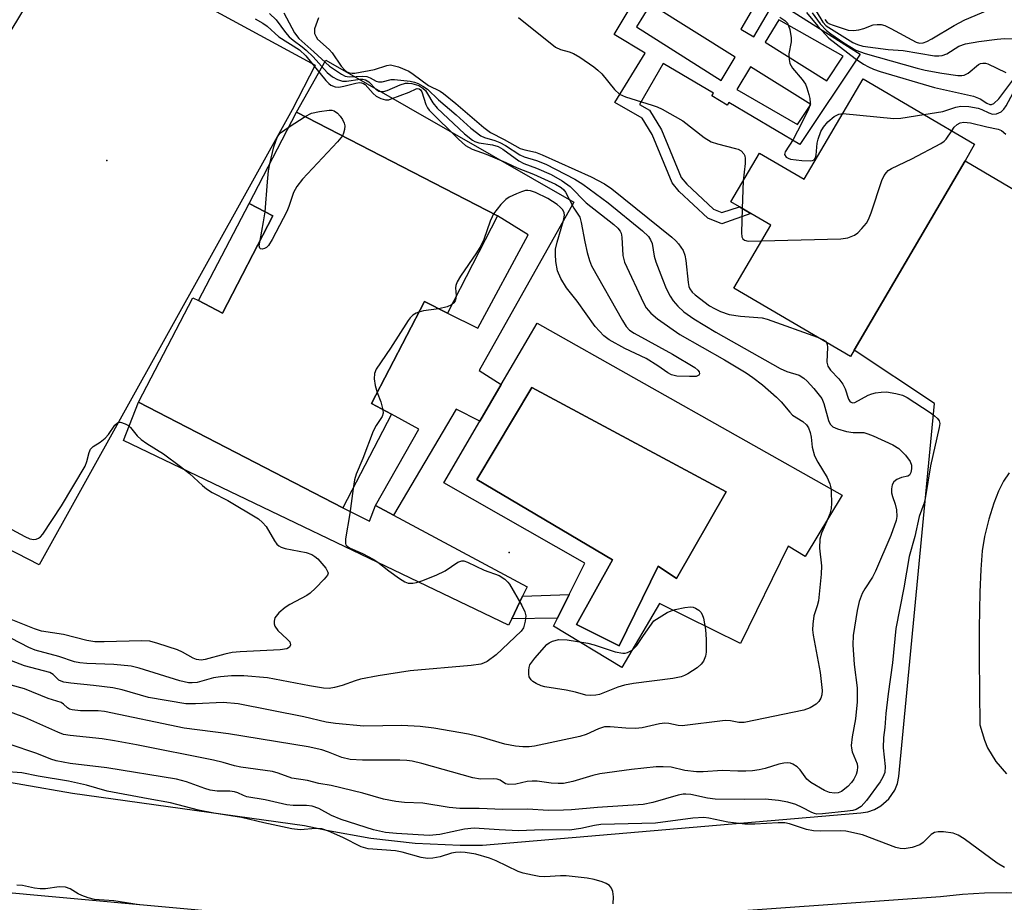
# Model space of a CAD drawing. Units: inches. Extents: x 1273758 to 1279759, y 461454 to 465455.
# Drawn here: x 1275308 to 1275512, y 463529 to 463712 of the extents above; entities that cross this region are included whole.
import ezdxf

# ---------------------------------------------------------------- set-up
doc = ezdxf.new("R2010")
doc.units = ezdxf.units.IN
doc.header["$MEASUREMENT"] = 0
for name, color, linetype in [('BLDG-Footprint', 5, 'Continuous'), ('CULTRL-Pad', 6, 'Continuous'), ('CULTRL-Swimming Pool in Ground', 4, 'Continuous'), ('ELEV-Spot Elevation', 7, 'Continuous'), ('TRANS-Non Street Sidewalk', 7, 'Continuous'), ('TRANS-Road', 130, 'Continuous'), ('Undefined', 1, 'Continuous')]:
    doc.layers.add(name, color=color, linetype=linetype)

msp = doc.modelspace()

# ---------------------------------------------------------------- linework, layer by layer
at = {"layer": 'BLDG-Footprint'}
for points in [[(1275504.19, 463682.78), (1275481.13, 463643.39), (1275480.36, 463642.07), (1275456.11, 463656.27), (1275463.8, 463669.4), (1275459.65, 463671.83), (1275457.29, 463673.21), (1275455.51, 463674.25), (1275461.43, 463684.38), (1275470.76, 463678.92), (1275482.98, 463699.79), (1275506.19, 463686.2)], [(1275406.98, 463671.29), (1275396.54, 463651.09), (1275391.77, 463653.49), (1275380.78, 463632.26), (1275384.92, 463630.04), (1275374.84, 463610.56), (1275332.35, 463632.54), (1275343.6, 463654.28), (1275344.77, 463653.68), (1275349.79, 463651.08), (1275360.26, 463671.31), (1275355.34, 463673.86), (1275365.2, 463692.9)]]:
    msp.add_lwpolyline(points, close=True, dxfattribs=at)
at = {"layer": 'CULTRL-Pad'}
for points in [[(1275364.25, 463693.37), (1275311.69, 463598.7), (1275255.88, 463627.41), (1275318.18, 463730.34), (1275369.04, 463702.69)], [(1275374.84, 463610.56), (1275380.35, 463607.84), (1275381.59, 463611.08), (1275385.34, 463609.07), (1275413.12, 463594.15), (1275412.18, 463592.19), (1275409.92, 463587.5), (1275409.29, 463586.2), (1275329.23, 463624.6), (1275332.35, 463632.54)]]:
    msp.add_lwpolyline(points, close=True, dxfattribs=at)
for points in [[(1275415.2, 463648.98, 0), (1275478.62, 463613.25, 0), (1275470.94, 463600.48, 0), (1275467.41, 463602.59, 0), (1275457.49, 463582.38, 0), (1275440.65, 463590.67, 0), (1275432.86, 463577.37, 0), (1275418.59, 463585.97, 0), (1275419.42, 463587.63, 0), (1275421.87, 463592.53, 0), (1275425.16, 463599.08, 0), (1275395.81, 463615.77, 0), (1275403.31, 463628.61, 0), (1275407.75, 463636.22, 0)], [(1275454.5, 463613.89, 0), (1275414.09, 463635.6, 0), (1275402.65, 463616.46, 0), (1275430.88, 463599.74, 0), (1275423.37, 463586.32, 0), (1275432.28, 463581.87, 0), (1275440.4, 463598.42, 0), (1275444.22, 463595.87, 0)]]:
    msp.add_polyline3d(points, close=True, dxfattribs=at)
at = {"layer": 'CULTRL-Swimming Pool in Ground'}
msp.add_lwpolyline([(1275454.5, 463613.89), (1275444.22, 463595.87), (1275440.4, 463598.42), (1275432.28, 463581.87), (1275423.37, 463586.32), (1275430.88, 463599.74), (1275402.65, 463616.46), (1275414.09, 463635.6)], close=True, dxfattribs=at)
at = {"layer": 'ELEV-Spot Elevation'}
for p in [(1275325.75, 463682.84, 209.7), (1275409.42, 463601.29, 208.6)]:
    msp.add_point(p, dxfattribs=at)
at = {"layer": 'TRANS-Non Street Sidewalk'}
for points in [[(1275422.87, 463674.18), (1275403.16, 463639.13), (1275407.75, 463636.22), (1275403.31, 463628.61), (1275398.38, 463631.14), (1275385.34, 463609.07), (1275381.59, 463611.08), (1275390.63, 463626.92), (1275384.92, 463630.04), (1275380.78, 463632.26), (1275391.77, 463653.49), (1275396.54, 463651.09), (1275402.88, 463647.99), (1275413.36, 463667.39), (1275406.98, 463671.29), (1275365.2, 463692.9), (1275371.24, 463703.7)], [(1275360.26, 463671.31), (1275349.79, 463651.08), (1275344.77, 463653.68), (1275355.34, 463673.86)], [(1275419.42, 463587.63), (1275409.92, 463587.5), (1275412.18, 463592.19), (1275421.87, 463592.53)]]:
    msp.add_lwpolyline(points, close=True, dxfattribs=at)
msp.add_polyline3d([(1275462.18, 463718.07, 0), (1275457.58, 463710.13, 0), (1275460.27, 463708.57, 0), (1275464.69, 463716.1, 0), (1275482.36, 463704.92, 0), (1275469.86, 463686.18, 0), (1275455.09, 463694.91, 0), (1275454.76, 463694.36, 0), (1275451.54, 463696.3, 0), (1275451.86, 463696.82, 0), (1275441.39, 463703.01, 0), (1275436.49, 463694.5, 0), (1275438.61, 463693.27, 0), (1275441.08, 463689.23, 0), (1275445.18, 463679.3, 0), (1275446.31, 463677.9, 0), (1275451.9, 463672.72, 0), (1275453.65, 463672.03, 0), (1275457.29, 463673.21, 0), (1275459.65, 463671.83, 0), (1275453.6, 463669.69, 0), (1275450.69, 463670.84, 0), (1275444.73, 463676.38, 0), (1275443.28, 463678.17, 0), (1275439.12, 463688.24, 0), (1275437.03, 463691.65, 0), (1275431.38, 463694.92, 0), (1275437.71, 463705.19, 0), (1275431.24, 463709.01, 0), (1275436, 463717.07, 0)], dxfattribs=at)
for points in [[(1275456.38, 463704.33, 0), (1275438.8, 463715.32, 0), (1275435.9, 463710.6, 0), (1275453.45, 463699.48, 0)], [(1275462.64, 463707.42, 0), (1275475.44, 463699.42, 0), (1275478.82, 463704.5, 0), (1275465.46, 463712.09, 0)], [(1275459.57, 463702.33, 0), (1275456.72, 463697.61, 0), (1275469.38, 463690.34, 0), (1275472.14, 463694.47, 0)]]:
    msp.add_polyline3d(points, close=True, dxfattribs=at)
at = {"layer": 'TRANS-Road'}
for points in [[(1275287.54, 463556.66), (1275318.58, 463551.22), (1275366.86, 463544.53), (1275371.41, 463543.51), (1275380.6, 463541.89), (1275389.87, 463540.86), (1275399.19, 463540.41), (1275403.86, 463540.41), (1275482.52, 463547.14), (1275483.98, 463547.38), (1275485.39, 463547.87), (1275486.69, 463548.58), (1275488.36, 463550.04), (1275489.6, 463551.88), (1275490.15, 463553.26), (1275490.46, 463554.71), (1275497.86, 463632.27), (1275481.13, 463643.39), (1275504.19, 463682.78), (1275549.6, 463655.99)], [(1275513.35, 463617.88), (1275512.22, 463616.13), (1275511.13, 463614.04), (1275510.16, 463611.53), (1275509.14, 463608.21), (1275508.27, 463604.63), (1275507.79, 463601.61), (1275507.46, 463597.75), (1275507.26, 463593.02), (1275507.13, 463585.53), (1275507.12, 463579.34), (1275507.3, 463565.46), (1275508.23, 463562.23), (1275508.9, 463560.69), (1275510.62, 463557.8), (1275512.82, 463555.26)], [(1275353.11, 463526.13), (1275299.9, 463530.97)], [(1275531.13, 463528.18), (1275526.62, 463529.12), (1275522.06, 463529.81), (1275517.48, 463530.27), (1275512.87, 463530.48), (1275508.26, 463530.46), (1275503.66, 463530.18), (1275499.08, 463529.67), (1275409.24, 463523.32)]]:
    msp.add_lwpolyline(points, dxfattribs=at)
at = {"layer": 'Undefined'}
for p, q in [((1275363.62, 463689.85, 212), (1275366.95, 463692, 212)), ((1275458.07, 463678.62, 202), (1275457.85, 463672.88, 202))]:
    msp.add_line(p, q, dxfattribs=at)
for points, elevation in [([(1275359.55, 463713.39), (1275360.93, 463712.09), (1275362.86, 463709.46), (1275363.62, 463708.57), (1275364.48, 463707.84), (1275366.35, 463706.5), (1275367.2, 463705.77), (1275368.61, 463704.38), (1275371.55, 463701.13), (1275372.67, 463700.22), (1275373.68, 463699.69), (1275374.76, 463699.36), (1275375.58, 463699.36), (1275378.41, 463699.72), (1275378.97, 463699.72), (1275379.5, 463699.62), (1275380.21, 463699.17), (1275381.67, 463697.64), (1275382.28, 463697.27), (1275382.74, 463697.15), (1275383.24, 463697.16), (1275384.03, 463697.36), (1275386.73, 463698.57), (1275387.84, 463698.9), (1275388.4, 463698.93), (1275389.17, 463698.86), (1275390.59, 463698.4), (1275391.45, 463697.89), (1275391.99, 463697.37), (1275392.44, 463696.73), (1275393.49, 463694.84), (1275394.43, 463693.74), (1275400.12, 463688.38), (1275401.78, 463687.04), (1275402.26, 463686.77), (1275403.06, 463686.48), (1275405.9, 463686.07), (1275407.08, 463685.73), (1275408.07, 463685.16), (1275411.39, 463682.74), (1275412.45, 463682.23), (1275415.08, 463681.24), (1275418.1, 463679.93), (1275420.41, 463678.58), (1275422.11, 463677.4), (1275425.38, 463674.03), (1275431.13, 463669.52), (1275431.97, 463668.76), (1275432.45, 463668.14), (1275432.66, 463667.71), (1275432.84, 463666.89), (1275433.06, 463663.08), (1275433.37, 463661.67), (1275437.33, 463653.2), (1275437.92, 463652.2), (1275438.86, 463651.07), (1275440.23, 463649.93), (1275444.86, 463646.67), (1275454.17, 463641.36), (1275458.65, 463638.64), (1275460.09, 463637.68), (1275462.11, 463636.14), (1275465, 463633.64), (1275465.97, 463632.63), (1275467.73, 463630.48), (1275468.33, 463629.88), (1275470.49, 463628.53), (1275471.25, 463627.86), (1275471.64, 463627.22), (1275471.99, 463626.27), (1275472.18, 463625.27), (1275472.39, 463623.21), (1275472.9, 463621.4), (1275473.56, 463620.08), (1275475.51, 463616.88), (1275476.09, 463615.6), (1275476.27, 463614.77), (1275476.36, 463613.9), (1275476.44, 463611.57), (1275476.33, 463610.43), (1275476.05, 463609.36), (1275475.47, 463607.78), (1275474.32, 463605.32), (1275473.97, 463604.07), (1275473.93, 463602.18), (1275474.34, 463598.54), (1275474.29, 463596.79), (1275473.72, 463591.23), (1275473.47, 463590.18), (1275472.78, 463588.09), (1275472.53, 463586.38), (1275472.5, 463585.22), (1275472.62, 463584.08), (1275474.07, 463576.35), (1275474.48, 463572.61), (1275474.43, 463571.67), (1275474.23, 463571), (1275473.82, 463570.31), (1275473.23, 463569.72), (1275471.97, 463568.96), (1275470.66, 463568.52), (1275458.26, 463565.96), (1275457.17, 463565.94), (1275455.44, 463566.28), (1275454.33, 463566.33), (1275445.4, 463565.24), (1275444.54, 463565.29), (1275442.57, 463565.73), (1275441.75, 463565.78), (1275440.65, 463565.64), (1275437.06, 463564.85), (1275435.65, 463564.71), (1275433.63, 463564.77), (1275430.4, 463565.07), (1275429.25, 463565.04), (1275427.96, 463564.63), (1275425.39, 463563.41), (1275424.06, 463563), (1275414.67, 463561.02), (1275413.58, 463560.88), (1275412.24, 463560.86), (1275410.72, 463561.04), (1275408.51, 463561.44), (1275403.58, 463562.88), (1275400.96, 463563.51), (1275393.71, 463564.77), (1275390.9, 463565.1), (1275387.08, 463565.29), (1275379.14, 463565.2), (1275373.25, 463565.7), (1275371.35, 463566.03), (1275366.67, 463567.13), (1275353.06, 463569.79), (1275349.89, 463570.07), (1275344.14, 463569.79), (1275342.14, 463569.85), (1275334.42, 463571.14), (1275328.92, 463572.72), (1275327.01, 463573.16), (1275322.98, 463573.66), (1275318.26, 463574.11), (1275316.8, 463574.34), (1275316.26, 463574.51), (1275315.78, 463574.77), (1275314.55, 463575.91), (1275313.87, 463576.35), (1275308.61, 463577.71), (1275301.68, 463580.38)], 208), ([(1275362.52, 463713.52), (1275364.79, 463709.38), (1275365.64, 463708.22), (1275368.8, 463705.46), (1275372.05, 463702.46), (1275374.51, 463700.78), (1275375.29, 463700.4), (1275376.12, 463700.23), (1275378.99, 463700.39), (1275379.8, 463700.33), (1275380.51, 463700.06), (1275381.74, 463699.32), (1275382.19, 463699.2), (1275382.97, 463699.22), (1275384.83, 463699.65), (1275385.56, 463699.68), (1275388.84, 463699.36), (1275389.74, 463699.13), (1275390.5, 463698.82), (1275391.47, 463698.31), (1275392.4, 463697.67), (1275394.7, 463695.46), (1275398.4, 463692.3), (1275401.4, 463689.59), (1275403.48, 463687.99), (1275404.3, 463687.59), (1275406.44, 463687), (1275407.46, 463686.61), (1275408.63, 463685.96), (1275411.64, 463683.98), (1275412.54, 463683.6), (1275415.11, 463682.81), (1275417.01, 463682.04), (1275423.02, 463678.95), (1275424.7, 463677.93), (1275429.97, 463674.03), (1275437.14, 463668.22), (1275438.38, 463667.01), (1275438.8, 463666.34), (1275439.1, 463665.6), (1275439.57, 463662.92), (1275439.91, 463661.78), (1275441.25, 463658.13), (1275442.07, 463656.21), (1275442.85, 463654.62), (1275443.47, 463653.64), (1275444.44, 463652.55), (1275445.69, 463651.34), (1275447.78, 463649.88), (1275452.39, 463647.1), (1275465.75, 463639.56), (1275467.14, 463638.94), (1275469.68, 463638.17), (1275470.7, 463637.57), (1275471.34, 463636.96), (1275472.73, 463635.4), (1275474.39, 463633.32), (1275474.83, 463632.29), (1275475.77, 463628.76), (1275476.17, 463628.01), (1275476.73, 463627.45), (1275477.7, 463626.99), (1275479.57, 463626.44), (1275480.96, 463626.24), (1275483.15, 463626.23), (1275483.99, 463626.01), (1275485.08, 463625.56), (1275489.15, 463623.67), (1275490.44, 463622.93), (1275491.83, 463621.57), (1275492.81, 463620.24), (1275493.06, 463619.48), (1275493.09, 463618.69), (1275492.94, 463617.97), (1275492.62, 463617.38), (1275492.29, 463617.14), (1275490.95, 463616.87), (1275489.99, 463616.48), (1275489.39, 463616.02), (1275489.02, 463615.36), (1275488.87, 463614.56), (1275488.9, 463613.73), (1275489.11, 463612.92), (1275489.7, 463611.32), (1275489.93, 463610.2), (1275489.99, 463608.76), (1275489.86, 463607.92), (1275488.74, 463604.81), (1275485.59, 463597.39), (1275484.92, 463596.14), (1275483.33, 463593.76), (1275482.77, 463592.76), (1275482.19, 463591.12), (1275481.78, 463589.23), (1275480.96, 463584), (1275480.83, 463582.1), (1275481.15, 463577.99), (1275481.76, 463573.13), (1275481.78, 463570.25), (1275481.4, 463566.72), (1275480.7, 463562.93), (1275480.53, 463561.15), (1275480.56, 463560.57), (1275480.71, 463559.82), (1275481.73, 463557.31), (1275481.83, 463556.74), (1275481.79, 463555.88), (1275481.55, 463555.09), (1275481.04, 463554.12), (1275480.56, 463553.45), (1275479.79, 463552.64), (1275478.5, 463551.6), (1275477.83, 463551.33), (1275477.07, 463551.23), (1275476, 463551.39), (1275474.95, 463551.77), (1275472.15, 463553.43), (1275471.3, 463554.12), (1275469.89, 463556.11), (1275469.31, 463556.69), (1275468.39, 463557.29), (1275467.88, 463557.47), (1275467.36, 463557.52), (1275466.54, 463557.47), (1275465.44, 463557.25), (1275462.66, 463556.4), (1275461.35, 463556.1), (1275460.02, 463555.9), (1275458.62, 463555.82), (1275456.94, 463555.8), (1275453.69, 463555.96), (1275449.72, 463555.69), (1275448.33, 463555.68), (1275445.9, 463555.97), (1275443.08, 463556.64), (1275441.4, 463556.74), (1275439.97, 463556.7), (1275434.85, 463556.17), (1275428.22, 463555.26), (1275426.8, 463554.93), (1275422.63, 463553.66), (1275420.71, 463553.26), (1275419.56, 463553.23), (1275418.1, 463553.29), (1275415.22, 463553.71), (1275414.16, 463553.76), (1275413.12, 463553.66), (1275410.76, 463553.09), (1275409.35, 463553.01), (1275408.64, 463553.19), (1275407.5, 463553.92), (1275406.91, 463554.14), (1275406.07, 463554.23), (1275403.45, 463554.18), (1275401.82, 463554.41), (1275391.26, 463557.41), (1275389.25, 463557.9), (1275388.09, 463558.06), (1275386.68, 463558.13), (1275378.9, 463558.11), (1275376.35, 463558.25), (1275374.57, 463558.68), (1275371.83, 463559.76), (1275370.47, 463560.22), (1275367.62, 463560.86), (1275351.03, 463563.55), (1275341.8, 463564.75), (1275325.22, 463568.22), (1275323.91, 463568.34), (1275320.24, 463568.36), (1275318.51, 463568.55), (1275317.98, 463568.72), (1275317.56, 463568.96), (1275316.72, 463569.77), (1275316.25, 463570.09), (1275313.51, 463570.92), (1275308.59, 463572.95), (1275305.84, 463573.69)], 206), ([(1275471.22, 463713.61), (1275473.56, 463710.74), (1275475.89, 463708.31), (1275481.36, 463704.02), (1275483.06, 463702.9), (1275484.09, 463702.33), (1275485.16, 463701.83), (1275486.55, 463701.36), (1275497.82, 463698), (1275505.98, 463696.23), (1275507.35, 463695.66), (1275508.74, 463694.74), (1275509.32, 463694.48), (1275509.72, 463694.49), (1275510.16, 463694.7), (1275511.2, 463695.63), (1275514.57, 463700.12), (1275515.92, 463702.39), (1275518.45, 463707.54), (1275519.52, 463709.19), (1275520.91, 463711.01), (1275521.72, 463711.74), (1275522.85, 463712.43)], 198), ([(1275472.43, 463713.53), (1275474.04, 463711.27), (1275475.4, 463709.85), (1275476.28, 463709.17), (1275478.96, 463707.34), (1275481.51, 463705.81), (1275483.42, 463705.12), (1275494.21, 463702.06), (1275495.91, 463701.65), (1275499.35, 463700.98), (1275502.71, 463700.51), (1275503.53, 463700.5), (1275504.01, 463700.58), (1275504.87, 463701.03), (1275506.99, 463702.81), (1275507.44, 463703.02), (1275507.91, 463703.11), (1275508.42, 463703.07), (1275508.96, 463702.91), (1275512.65, 463701.17)], 196), ([(1275473.27, 463713.87), (1275474.65, 463711.6), (1275475.34, 463710.86), (1275480.88, 463707.37), (1275481.81, 463706.93), (1275482.91, 463706.64), (1275488.22, 463705.95), (1275491.31, 463705.69), (1275497.86, 463704.63), (1275498.72, 463704.57), (1275499.46, 463704.64), (1275500.43, 463705.04), (1275502.9, 463706.61), (1275504.29, 463707.07), (1275507.06, 463707.59), (1275510.91, 463708.08), (1275512.39, 463708.19), (1275514.49, 463708.11), (1275515.48, 463708.27), (1275516.14, 463708.63), (1275517.95, 463710.41), (1275519.35, 463711.43), (1275523.21, 463713.45)], 194), ([(1275475.04, 463712.19), (1275475.55, 463711.56), (1275475.99, 463711.28), (1275476.76, 463710.96), (1275479.92, 463709.95), (1275481, 463709.87), (1275482.09, 463709.99), (1275483.18, 463710.26), (1275485.11, 463711.02), (1275485.92, 463711.14), (1275486.74, 463711.1), (1275487.51, 463710.88), (1275488.77, 463710.31), (1275494, 463707.46), (1275494.73, 463707.24), (1275495.47, 463707.29), (1275496.25, 463707.58), (1275497.27, 463708.12), (1275501.94, 463710.88), (1275504.17, 463712.09), (1275508.93, 463714.1)], 192), ([(1275356.58, 463712.33), (1275358.2, 463711.38), (1275359.05, 463710.75), (1275361.51, 463708.57), (1275365.82, 463705.85), (1275367.14, 463704.57), (1275371.29, 463699.48), (1275371.9, 463698.85), (1275372.34, 463698.5), (1275373.22, 463698.14), (1275373.96, 463698.09), (1275375.05, 463698.28), (1275377.52, 463698.94), (1275378.28, 463699.03), (1275378.72, 463698.99), (1275379.1, 463698.86), (1275379.45, 463698.61), (1275381.12, 463696.76), (1275381.74, 463696.2), (1275382.69, 463695.7), (1275383.7, 463695.44), (1275384.34, 463695.48), (1275384.88, 463695.65), (1275388.63, 463697.02), (1275390.07, 463697.73), (1275390.29, 463697.78), (1275390.69, 463697.71), (1275390.99, 463697.5), (1275391.24, 463697.1), (1275392.05, 463694.45), (1275392.41, 463693.77), (1275392.77, 463693.32), (1275398.84, 463687.25), (1275400.31, 463685.97), (1275401.72, 463685.22), (1275404.63, 463684.12), (1275408.72, 463682.4), (1275411.07, 463681.31), (1275414.49, 463679.99), (1275419, 463677.93), (1275420.2, 463677.22), (1275420.74, 463676.72), (1275421.08, 463676.26), (1275422.86, 463672.93), (1275424.08, 463671.05), (1275424.4, 463669.95), (1275425.14, 463665.92), (1275425.64, 463663.67), (1275426.08, 463662), (1275426.5, 463660.93), (1275432.97, 463649.55), (1275433.75, 463648.3), (1275434.42, 463647.55), (1275435.38, 463646.9), (1275443.36, 463642.55), (1275447.99, 463639.76), (1275448.64, 463639.25), (1275448.93, 463638.88), (1275448.99, 463638.48), (1275448.85, 463638.15), (1275448.26, 463637.92), (1275446.88, 463637.87), (1275444.24, 463638), (1275443.14, 463638.27), (1275442.37, 463638.69), (1275440.33, 463640.14), (1275437.89, 463641.65), (1275433.43, 463643.76), (1275430.21, 463645.52), (1275429.09, 463646.37), (1275427.3, 463648.31), (1275423.54, 463653.55), (1275421.34, 463656.33), (1275420.15, 463658.32), (1275419.43, 463659.88), (1275419.12, 463661.85), (1275419.03, 463663.28), (1275419.05, 463664.42), (1275419.36, 463665.83), (1275420.71, 463670.34), (1275420.9, 463671.44), (1275420.86, 463671.92), (1275420.57, 463672.55), (1275420.03, 463673.14), (1275419.38, 463673.69), (1275417.45, 463674.92), (1275414.89, 463676.21), (1275413.83, 463676.54), (1275413.3, 463676.6), (1275412.77, 463676.56), (1275411.98, 463676.34), (1275410.92, 463675.91), (1275409.39, 463675.18), (1275408.68, 463674.73), (1275407.69, 463673.71), (1275406.17, 463671.71)], 210), ([(1275369.77, 463712.52), (1275368.95, 463710.21), (1275368.89, 463709.72), (1275368.94, 463709.24), (1275369.23, 463708.54), (1275369.55, 463708.1), (1275371.98, 463705.89), (1275372.57, 463705.24), (1275374.47, 463702.42), (1275375.23, 463701.6), (1275375.67, 463701.28), (1275376.16, 463701.05), (1275376.73, 463700.97), (1275377.29, 463700.99), (1275381.37, 463701.74), (1275383.94, 463702.61), (1275384.75, 463702.7), (1275385.57, 463702.55), (1275386.39, 463702.3), (1275388.53, 463701.41), (1275389.43, 463700.82), (1275392.61, 463698.46), (1275395.03, 463697.23), (1275395.75, 463696.77), (1275398.31, 463694.69), (1275404.12, 463689.72), (1275405.53, 463688.69), (1275408.34, 463687.23), (1275411.66, 463685.36), (1275412.63, 463685.03), (1275414.87, 463684.55), (1275416.23, 463684.04), (1275426.43, 463679.43), (1275429.22, 463677.98), (1275430.78, 463676.95), (1275443.21, 463666.88), (1275444.08, 463666.09), (1275444.63, 463665.47), (1275445.56, 463664.13), (1275445.93, 463663.12), (1275446.12, 463662.05), (1275446.61, 463657.47), (1275446.79, 463656.64), (1275446.99, 463656.13), (1275447.48, 463655.44), (1275448.09, 463654.86), (1275451.09, 463652.62), (1275452.09, 463652.03), (1275453.34, 463651.43), (1275455.17, 463650.78), (1275457.48, 463650.47), (1275461.99, 463650.08), (1275463.08, 463649.86), (1275473.54, 463646.07)], 204), ([(1275411.36, 463712.57), (1275419.02, 463706.42), (1275420.04, 463705.93), (1275421.85, 463705.45), (1275422.8, 463705.07), (1275424.07, 463704.3), (1275427, 463702.29), (1275427.84, 463701.64), (1275428.66, 463700.87), (1275431.27, 463697.63), (1275432.31, 463696.66), (1275433.59, 463696.05), (1275439.13, 463694.35), (1275440.18, 463693.97), (1275441.22, 463693.48), (1275445.5, 463691.05), (1275449.95, 463687.6), (1275451.43, 463686.7), (1275452.7, 463686.28), (1275456.47, 463685.36), (1275457.02, 463685.17), (1275457.64, 463684.84), (1275458.23, 463684.21), (1275458.41, 463683.79), (1275458.49, 463683.28), (1275458.45, 463682.19), (1275458.07, 463678.62)], 202), ([(1275465.66, 463712.65), (1275466.75, 463711.97), (1275467.25, 463711.41), (1275467.75, 463710.08), (1275468.06, 463708.36), (1275468.02, 463707.52), (1275467.56, 463705.04), (1275467.59, 463703.87), (1275467.77, 463703.02), (1275468.29, 463702.05), (1275470.34, 463699.66), (1275470.99, 463698.73), (1275471.33, 463697.94), (1275471.73, 463696.55), (1275471.91, 463695.7), (1275471.99, 463694.85), (1275471.86, 463694.04), (1275471.57, 463693.28), (1275469.39, 463688.95), (1275468.42, 463687.2), (1275466.8, 463684.66), (1275466.66, 463684.06), (1275467, 463683.54), (1275467.42, 463683.29), (1275467.92, 463683.13), (1275470.24, 463682.83), (1275471.98, 463682.75), (1275472.48, 463682.83), (1275472.79, 463682.98), (1275473.05, 463683.28), (1275473.25, 463683.93), (1275473.47, 463686.45), (1275473.64, 463687.29), (1275474.24, 463688.83), (1275474.76, 463689.79), (1275475.66, 463690.87), (1275477, 463691.98), (1275477.97, 463692.49), (1275478.77, 463692.59)], 200), ([(1275495.61, 463692.39), (1275499.59, 463693.04), (1275502.25, 463693.93), (1275503.31, 463694.12), (1275504.99, 463694.05), (1275506.93, 463693.75), (1275507.69, 463693.47), (1275509.17, 463692.72), (1275509.93, 463692.49), (1275510.71, 463692.54), (1275511.68, 463692.95), (1275512.27, 463693.51), (1275512.76, 463694.2), (1275514.67, 463697.78), (1275516.01, 463700.01), (1275518.93, 463706.21), (1275521.32, 463710.53), (1275521.83, 463711.24), (1275522.25, 463711.63), (1275522.96, 463712.06), (1275524.25, 463712.6)], 200), ([(1275366.95, 463692), (1275368.29, 463692.66), (1275369.98, 463693.05), (1275371.97, 463693.32), (1275372.52, 463693.3), (1275373.01, 463693.14), (1275373.68, 463692.68), (1275374.26, 463692.07), (1275374.73, 463691.34), (1275375.08, 463690.57), (1275375.2, 463690.03), (1275375.17, 463689.28), (1275374.98, 463688.54), (1275374.72, 463687.98)], 212), ([(1275478.77, 463692.59), (1275489.41, 463691.57), (1275490.87, 463691.67), (1275495.61, 463692.39)], 200), ([(1275501.42, 463688.99), (1275501.95, 463689.74), (1275502.55, 463690.34), (1275503.21, 463690.68), (1275503.95, 463690.83), (1275505.33, 463690.66), (1275508.7, 463689.82), (1275511.05, 463689.35), (1275511.79, 463689.05), (1275512.68, 463688.32)], 202), ([(1275359.64, 463682.16), (1275360.48, 463685.68), (1275361.14, 463687.63), (1275361.49, 463688.19), (1275361.83, 463688.56), (1275363.62, 463689.85)], 212), ([(1275461.88, 463666.13), (1275478.4, 463666.52), (1275479.85, 463666.76), (1275481.18, 463667.31), (1275481.89, 463667.82), (1275482.72, 463668.67), (1275483.67, 463669.82), (1275484.12, 463670.57), (1275484.66, 463671.93), (1275486.88, 463678.65), (1275487.36, 463679.69), (1275487.83, 463680.37), (1275488.23, 463680.75), (1275488.93, 463681.2), (1275493.11, 463683.21), (1275499.14, 463686.36), (1275499.84, 463686.87), (1275500.24, 463687.3), (1275501.42, 463688.99)], 202), ([(1275374.72, 463687.98), (1275373.7, 463686.7), (1275366.43, 463678.96), (1275365.21, 463677.4), (1275364.57, 463676.18), (1275363.6, 463673.25), (1275363.14, 463672.19), (1275360.1, 463666.4), (1275359.33, 463665.16), (1275358.94, 463664.76), (1275358.52, 463664.5), (1275358.06, 463664.36), (1275357.66, 463664.45), (1275357.52, 463664.59), (1275357.42, 463665.08), (1275357.6, 463666.16)], 212), ([(1275358.63, 463672.15), (1275359.13, 463678.41), (1275359.38, 463680.66), (1275359.64, 463682.16)], 212), ([(1275457.85, 463672.88), (1275457.71, 463667.78), (1275457.8, 463666.96), (1275457.99, 463666.52), (1275458.34, 463666.24), (1275459.09, 463666.08), (1275461.88, 463666.13)], 202), ([(1275357.6, 463666.16), (1275358.32, 463670.07), (1275358.63, 463672.15)], 212), ([(1275406.17, 463671.71), (1275405.83, 463671.14), (1275405.42, 463670.2), (1275404.11, 463666.42), (1275403.53, 463665.11), (1275402.59, 463663.62), (1275399.25, 463658.76), (1275398.57, 463657.61), (1275398.3, 463656.86), (1275398.24, 463656.33), (1275398.38, 463654.66)], 210), ([(1275398.38, 463654.66), (1275398.33, 463654.12), (1275398.18, 463653.67), (1275397.9, 463653.24), (1275397.43, 463652.82)], 210), ([(1275394.79, 463651.97), (1275391.6, 463651.53), (1275390.64, 463651.3)], 210), ([(1275397.43, 463652.82), (1275396.52, 463652.42), (1275394.79, 463651.97)], 210), ([(1275390.64, 463651.3), (1275390.04, 463651.06), (1275389.38, 463650.63), (1275388.82, 463650.13), (1275388.36, 463649.56), (1275384.74, 463643.82), (1275381.77, 463639.41), (1275381.41, 463638.5), (1275381.3, 463637.39), (1275381.52, 463636), (1275381.97, 463634.57)], 210), ([(1275473.54, 463646.07), (1275474.79, 463645.53), (1275475.21, 463645.22), (1275475.4, 463644.97)], 204), ([(1275475.4, 463644.97), (1275475.55, 463644.58), (1275475.62, 463644.04), (1275475.48, 463640.91), (1275475.63, 463640.04), (1275476.19, 463639.19), (1275477.96, 463637.39), (1275478.78, 463636.29), (1275479.28, 463635.32), (1275479.94, 463633.19), (1275480.3, 463632.61), (1275480.84, 463632.42), (1275481.3, 463632.52), (1275484.05, 463634), (1275484.78, 463634.29), (1275485.61, 463634.49), (1275486.74, 463634.66), (1275487.87, 463634.72), (1275489.81, 463634.4), (1275491.16, 463634.02), (1275492.17, 463633.54), (1275496.94, 463630.42), (1275497.86, 463629.75), (1275498.46, 463629.2), (1275498.81, 463628.67), (1275498.92, 463628.13), (1275498.82, 463627.32), (1275497, 463619.34), (1275495.92, 463612.5), (1275495.62, 463611.43), (1275494.69, 463608.8), (1275493.73, 463604.64), (1275492.59, 463600.48), (1275491.49, 463593.93), (1275489.79, 463585.5), (1275489.13, 463578.36), (1275488.19, 463571.87), (1275487.72, 463567.84), (1275487.5, 463564.92), (1275487.23, 463562.82), (1275487.16, 463560.64), (1275487.56, 463556.8), (1275487.5, 463555.53), (1275487.12, 463554.56), (1275486.57, 463553.62), (1275483.73, 463549.74), (1275482.6, 463548.5), (1275481.56, 463547.82), (1275480.83, 463547.62), (1275479.75, 463547.47), (1275474.56, 463546.91), (1275473.41, 463546.89), (1275472.86, 463546.99), (1275472.35, 463547.19), (1275470.33, 463548.27), (1275469.01, 463548.86), (1275467.35, 463549.34), (1275465.39, 463549.72), (1275462.6, 463550), (1275458.36, 463549.9), (1275452.23, 463549.99), (1275450.65, 463550.21), (1275447.19, 463550.94), (1275446.14, 463551.06), (1275445.55, 463551.03), (1275444.54, 463550.85), (1275439.25, 463549.32), (1275437.28, 463548.88), (1275427.79, 463548.29), (1275422.38, 463547.76), (1275420.7, 463547.67), (1275417.57, 463547.65), (1275413.23, 463547.91), (1275408.1, 463547.82), (1275403.15, 463548.06), (1275399.11, 463548.02), (1275396.89, 463548.23), (1275391.44, 463549.19), (1275387.6, 463549.32), (1275385.86, 463549.52), (1275383.28, 463549.96), (1275378.98, 463551.21), (1275372.39, 463552.8), (1275369.81, 463553.28), (1275367.49, 463553.86), (1275364.18, 463554.38), (1275361.33, 463555.42), (1275360.21, 463555.72), (1275353.62, 463556.62), (1275352.29, 463556.93), (1275349.94, 463557.64), (1275347.91, 463558.1), (1275331.88, 463561.29), (1275327.33, 463562.12), (1275324.76, 463562.53), (1275318.08, 463563.2), (1275316.74, 463563.46), (1275315.54, 463563.9), (1275308.69, 463567.01), (1275303.85, 463568.75)], 204), ([(1275381.97, 463634.57), (1275382.72, 463632.64), (1275383.15, 463630.99)], 210), ([(1275383.15, 463630.99), (1275383.2, 463630.29), (1275383.01, 463629.58), (1275381.74, 463627.68), (1275381.15, 463626.55), (1275378.95, 463620.82), (1275377.56, 463617.58), (1275377.22, 463616.43), (1275376.95, 463614.64)], 210), ([(1275303.34, 463607.46), (1275308.68, 463604.6), (1275309.74, 463604.16), (1275310.54, 463604), (1275311.04, 463604.05), (1275311.51, 463604.26), (1275311.91, 463604.56), (1275312.42, 463605.12), (1275316.28, 463611.03), (1275321.2, 463619.25), (1275321.59, 463620.21), (1275322.03, 463622.08), (1275322.35, 463622.78), (1275322.92, 463623.32), (1275324.36, 463624.24), (1275325.37, 463625.05), (1275326.1, 463625.87), (1275327.41, 463627.75), (1275327.95, 463628.26), (1275328.16, 463628.35), (1275328.59, 463628.38), (1275329.54, 463628.08), (1275330.23, 463627.68), (1275330.64, 463627.33), (1275332.03, 463625.59), (1275332.85, 463624.81), (1275334.04, 463623.97), (1275337.54, 463621.8), (1275341.05, 463619.18), (1275342.94, 463617.7), (1275345.6, 463615.21), (1275346.46, 463614.51), (1275347.63, 463613.76), (1275350.89, 463612.13), (1275357.29, 463608.31), (1275358.12, 463607.57), (1275358.86, 463606.73), (1275360.62, 463603.72), (1275361.11, 463603.05), (1275361.51, 463602.68), (1275361.99, 463602.42), (1275362.82, 463602.14), (1275367.17, 463601.27), (1275368.33, 463600.86), (1275368.98, 463600.49), (1275369.61, 463599.98), (1275371.26, 463598.07), (1275371.71, 463597.21), (1275371.73, 463597), (1275371.6, 463596.57), (1275370.95, 463595.73), (1275369.09, 463593.86), (1275368.03, 463592.86), (1275367.34, 463592.35), (1275363.78, 463590.48), (1275362.8, 463589.89), (1275361.53, 463588.78), (1275360.7, 463587.71), (1275360.5, 463586.98), (1275360.52, 463586.46), (1275360.66, 463585.97), (1275361.29, 463585.09), (1275363.24, 463583.29), (1275363.77, 463582.69), (1275363.95, 463582.09), (1275363.72, 463581.58), (1275363.15, 463581.25), (1275361.8, 463581.04), (1275353.44, 463580.62), (1275351.77, 463580.48), (1275350.24, 463580.17), (1275346.21, 463579.04), (1275345.35, 463578.92), (1275344.88, 463578.94), (1275344.41, 463579.03), (1275343.66, 463579.33), (1275341.48, 463580.56), (1275340.46, 463581.03), (1275336.36, 463582.39), (1275334.7, 463582.84), (1275332.94, 463582.95), (1275325.17, 463582.72), (1275323.23, 463582.75), (1275321.6, 463583), (1275316.75, 463584.25), (1275312.18, 463584.93), (1275310.67, 463585.41), (1275305.11, 463587.66)], 212), ([(1275376.95, 463614.64), (1275376.29, 463609.38), (1275375.33, 463604.17), (1275375.34, 463603.14), (1275375.42, 463602.92), (1275375.7, 463602.6), (1275376.3, 463602.23), (1275378.87, 463601.08), (1275381.1, 463599.91), (1275382.07, 463599.26), (1275384.38, 463597.45), (1275386.58, 463595.88), (1275387.71, 463595.17), (1275388.41, 463594.94), (1275389.39, 463594.9), (1275390.16, 463595.03), (1275391.26, 463595.4), (1275394.25, 463596.61), (1275396.1, 463597.46), (1275398.73, 463599.26), (1275399.52, 463599.55), (1275399.97, 463599.53), (1275400.75, 463599.29), (1275404.2, 463597.65), (1275407.35, 463596.5), (1275408.53, 463595.75), (1275409.15, 463595.16), (1275409.5, 463594.69), (1275412.02, 463590.28), (1275412.67, 463588.96), (1275412.84, 463588.14), (1275412.75, 463587.01), (1275412.36, 463585.64), (1275411.91, 463584.94), (1275406.72, 463579.99), (1275404.82, 463578.66), (1275404.06, 463578.26), (1275403.52, 463578.07), (1275401.48, 463577.76), (1275388.83, 463576.66), (1275382.15, 463575.67), (1275378.5, 463574.93), (1275377.4, 463574.6), (1275374.69, 463573.6), (1275373.07, 463573.19), (1275371.98, 463573.03), (1275370.81, 463573.09), (1275367.87, 463573.53), (1275359.12, 463575.25), (1275354.22, 463575.66), (1275351.68, 463575.63), (1275349.37, 463575.44), (1275347.94, 463575.2), (1275344.51, 463574.29), (1275343.51, 463574.19), (1275342.73, 463574.21), (1275340.88, 463574.57), (1275332.46, 463577.23), (1275330.77, 463577.68), (1275327.19, 463577.99), (1275321.54, 463578.22), (1275320.12, 463578.34), (1275319.03, 463578.54), (1275315.76, 463579.67), (1275310.84, 463581), (1275309.54, 463581.56), (1275305.89, 463583.38)], 210), ([(1275512.38, 463535.78), (1275510.87, 463536.65), (1275503.98, 463541.72), (1275502.76, 463542.53), (1275501.72, 463542.94), (1275499.75, 463543.19), (1275498.63, 463543.21), (1275497.86, 463543.06), (1275497.17, 463542.61), (1275495.47, 463540.97), (1275494.77, 463540.49), (1275493.17, 463539.94), (1275491.52, 463539.64), (1275490.68, 463539.73), (1275489.83, 463539.97), (1275482.84, 463542.55), (1275479.4, 463543.32), (1275478.39, 463543.4), (1275474.08, 463543.34), (1275472.65, 463543.4), (1275471.22, 463543.71), (1275467.72, 463544.87), (1275466.7, 463545.06), (1275465.32, 463545.1), (1275460.48, 463544.8), (1275458.43, 463544.82), (1275454.9, 463545.2), (1275450.94, 463546.05), (1275449.87, 463546.19), (1275447.56, 463546.03), (1275439.86, 463545.03), (1275428.43, 463544.7), (1275427.15, 463544.52), (1275424.32, 463543.86), (1275421.96, 463543.54), (1275416.36, 463543.61), (1275411.32, 463543.39), (1275407.33, 463543.59), (1275402.1, 463543.99), (1275400.09, 463543.73), (1275394.98, 463542.63), (1275392.75, 463542.43), (1275385.94, 463542.83), (1275383.66, 463543.03), (1275381.16, 463543.58), (1275374.48, 463545.73), (1275372.43, 463546.59), (1275369.81, 463548.08), (1275368.43, 463548.51), (1275367.26, 463548.68), (1275364.51, 463548.66), (1275363.15, 463548.82), (1275358.69, 463549.83), (1275354.87, 463550.49), (1275354.15, 463550.72), (1275352.99, 463551.31), (1275352.31, 463551.53), (1275351.29, 463551.63), (1275348.66, 463551.65), (1275347.21, 463551.88), (1275346.1, 463552.19), (1275342.27, 463553.62), (1275340.2, 463554.14), (1275325.73, 463556.48), (1275318.08, 463557.4), (1275315.18, 463557.98), (1275314.07, 463558.32), (1275311.2, 463559.46), (1275305.42, 463561.46)], 202), ([(1275431.01, 463528.25), (1275431.09, 463529.69), (1275430.98, 463530.8), (1275430.7, 463531.48), (1275430.25, 463532.04), (1275429.59, 463532.48), (1275428.77, 463532.81), (1275427.04, 463533.31), (1275425.59, 463533.55), (1275421.24, 463534.02), (1275420.08, 463534.05), (1275416.78, 463533.86), (1275415.64, 463533.93), (1275414.26, 463534.16), (1275412.34, 463534.61), (1275411.26, 463534.96), (1275406.67, 463537.14), (1275405.3, 463537.72), (1275402.49, 463538.52), (1275400.28, 463538.92), (1275399.2, 463539), (1275398.21, 463538.92), (1275397.4, 463538.74), (1275395.02, 463537.98), (1275393.55, 463537.74), (1275392.42, 463537.68), (1275391.12, 463537.87), (1275387.15, 463538.96), (1275385.77, 463539.26), (1275380.09, 463539.64), (1275378.6, 463540.08), (1275374.8, 463542.05), (1275371.83, 463543.33), (1275370.46, 463543.79), (1275369.19, 463543.89), (1275365.93, 463543.61), (1275364.23, 463543.81), (1275358.39, 463545.06), (1275353.76, 463546.18), (1275347.97, 463547.09), (1275344.77, 463547.68), (1275338.98, 463549.26), (1275334.31, 463550.06), (1275325.82, 463551.68), (1275321.52, 463552.87), (1275317.74, 463553.72), (1275311.48, 463554.75), (1275308.03, 463555.47), (1275304.24, 463555.76)], 200), ([(1275332.48, 463528.01), (1275327.17, 463528.84), (1275323.17, 463529.1), (1275321.84, 463529.47), (1275320.54, 463529.97), (1275319.8, 463530.33), (1275318.14, 463531.36), (1275317.15, 463531.69), (1275315.82, 463531.77), (1275313, 463531.35), (1275311.87, 463531.31), (1275310.72, 463531.46), (1275308.17, 463532.01), (1275307.04, 463532.13)], 198)]:
    msp.add_lwpolyline(points, dxfattribs=dict(at, elevation=elevation))
at = {"layer": 'Undefined', "elevation": 210}
msp.add_lwpolyline([(1275426.38, 463571.52), (1275425.31, 463571.62), (1275423.17, 463572.25), (1275421.22, 463572.67), (1275416.82, 463573.35), (1275416.03, 463573.59), (1275415.02, 463574.05), (1275414.32, 463574.47), (1275413.94, 463574.8), (1275413.58, 463575.47), (1275413.48, 463576), (1275413.46, 463576.85), (1275413.53, 463577.41), (1275413.72, 463577.93), (1275414.72, 463579.33), (1275417.26, 463582.15), (1275417.7, 463582.5), (1275418.42, 463582.86), (1275419.73, 463583.19), (1275421.44, 463583.11), (1275425.73, 463582.47), (1275427.1, 463582.09), (1275431.43, 463580.66), (1275433.02, 463580.36), (1275433.54, 463580.36), (1275434.03, 463580.47), (1275434.94, 463581), (1275435.93, 463581.93), (1275437.31, 463584.05), (1275439.5, 463587.08), (1275442.26, 463588.81), (1275443.05, 463589.19), (1275443.9, 463589.45), (1275445.96, 463589.86), (1275447.12, 463589.98), (1275447.68, 463589.92), (1275448.17, 463589.73), (1275448.84, 463589.28), (1275449.22, 463588.89), (1275449.51, 463588.43), (1275449.79, 463587.62), (1275450.22, 463585.3), (1275450.33, 463583.23), (1275450.33, 463580.57), (1275450.21, 463579.72), (1275449.83, 463578.72), (1275449.33, 463578.07), (1275448.46, 463577.34), (1275446.55, 463576.04), (1275445.83, 463575.68), (1275445.13, 463575.44), (1275443.46, 463575.12), (1275435.27, 463574.02), (1275433.35, 463573.68), (1275431.99, 463573.3), (1275428.16, 463571.77), (1275427.44, 463571.6)], close=True, dxfattribs=at)

doc.saveas('drawing.dxf')
